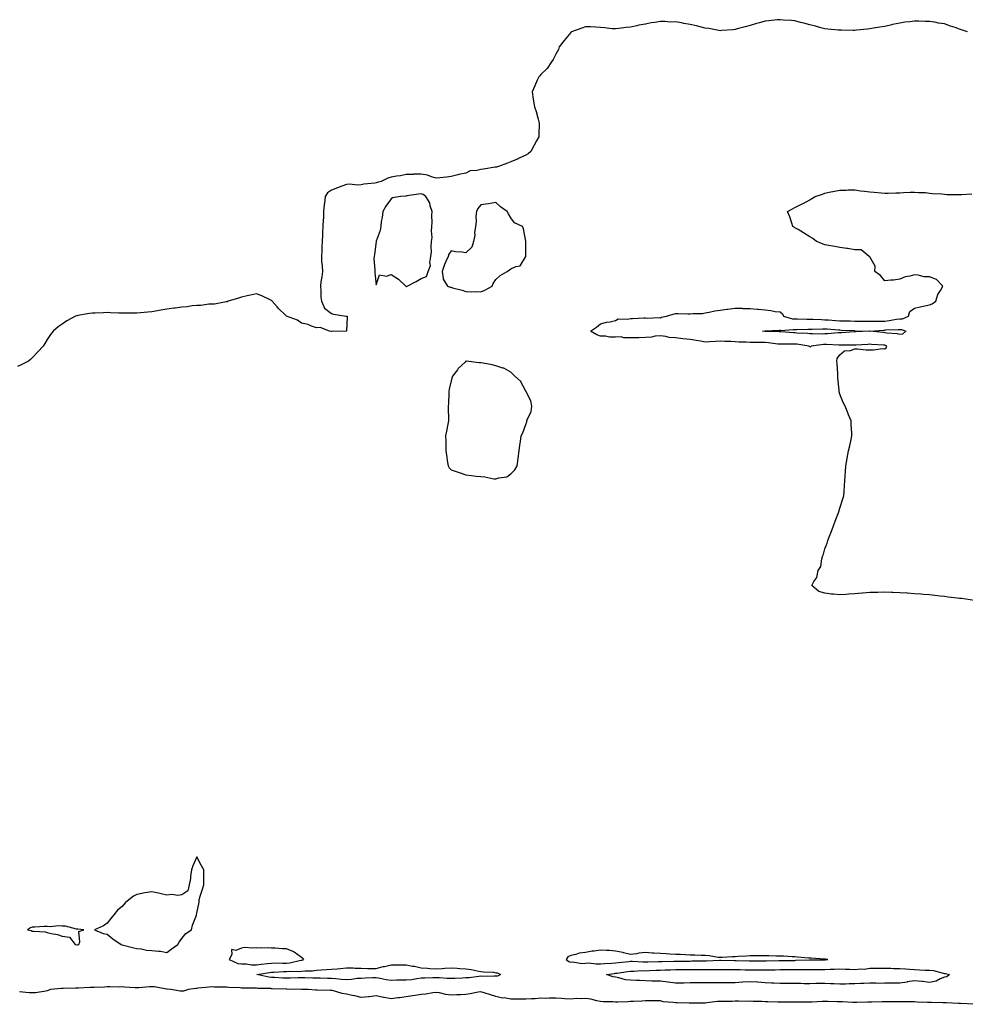
# Model space of a CAD drawing. Units: inches. Extents: x 984323 to 986963, y 7234538 to 7237178.
# Drawn here: x 985900 to 986532, y 7235272 to 7235930 of the extents above; entities that cross this region are included whole.
import ezdxf

# ---------------------------------------------------------------- set-up
doc = ezdxf.new("R2010")
doc.units = ezdxf.units.IN
doc.header["$MEASUREMENT"] = 0
doc.layers.add('Contour_98437234', color=7, linetype='Continuous', true_color=0x1e54f9)

msp = doc.modelspace()

# ---------------------------------------------------------------- linework, layer by layer
at = {"layer": 'Contour_98437234'}
for points in [[(986533.36, 7235921.92, 3136), (986529.46, 7235923.33, 3136), (986528.05, 7235923.86, 3136), (986525.11, 7235924.86, 3136), (986522.01, 7235925.88, 3136), (986518.05, 7235927.3, 3136), (986514.03, 7235927.9, 3136), (986511.59, 7235928.38, 3136), (986508.05, 7235928.96, 3136), (986505.07, 7235928.94, 3136), (986500.83, 7235929.14, 3136), (986498.05, 7235929.13, 3136), (986494.83, 7235928.7, 3136), (986491.55, 7235928.42, 3136), (986488.05, 7235927.88, 3136), (986483.15, 7235926.82, 3136), (986482.88, 7235926.75, 3136), (986478.05, 7235925.62, 3136), (986474.85, 7235925.12, 3136), (986470.47, 7235924.34, 3136), (986468.05, 7235923.92, 3136), (986466.23, 7235923.74, 3136), (986459.19, 7235923.06, 3136), (986458.05, 7235922.95, 3136), (986457.02, 7235922.95, 3136), (986449.18, 7235923.05, 3136), (986448.05, 7235923.04, 3136), (986446.82, 7235923.15, 3136), (986439.93, 7235923.8, 3136), (986438.05, 7235923.96, 3136), (986435.32, 7235924.65, 3136), (986431.82, 7235925.69, 3136), (986428.05, 7235926.58, 3136), (986423.96, 7235927.83, 3136), (986421.68, 7235928.29, 3136), (986418.05, 7235929.24, 3136), (986415.7, 7235929.57, 3136), (986410.09, 7235929.88, 3136), (986408.05, 7235930.11, 3136), (986406.1, 7235929.97, 3136), (986400.56, 7235929.41, 3136), (986398.05, 7235929.23, 3136), (986394.24, 7235928.11, 3136), (986392.42, 7235927.55, 3136), (986388.05, 7235926.34, 3136), (986384.65, 7235925.32, 3136), (986380.35, 7235924.22, 3136), (986378.05, 7235923.58, 3136), (986376.6, 7235923.37, 3136), (986369.01, 7235922.88, 3136), (986368.05, 7235922.75, 3136), (986367.08, 7235922.89, 3136), (986360.39, 7235924.26, 3136), (986358.05, 7235924.54, 3136), (986354.61, 7235925.36, 3136), (986352.12, 7235925.99, 3136), (986348.05, 7235926.9, 3136), (986343.69, 7235927.56, 3136), (986342.05, 7235927.92, 3136), (986338.05, 7235928.58, 3136), (986334.68, 7235928.55, 3136), (986331.01, 7235928.96, 3136), (986328.05, 7235928.94, 3136), (986324.43, 7235928.3, 3136), (986321.88, 7235928.09, 3136), (986318.05, 7235927.23, 3136), (986313.55, 7235926.42, 3136), (986312.2, 7235926.07, 3136), (986308.05, 7235925.2, 3136), (986305.11, 7235924.86, 3136), (986300.33, 7235924.2, 3136), (986298.05, 7235923.91, 3136), (986295.86, 7235924.11, 3136), (986290.86, 7235924.73, 3136), (986288.05, 7235924.98, 3136), (986284.95, 7235925.02, 3136), (986281.36, 7235925.23, 3136), (986278.05, 7235925.28, 3136), (986275.56, 7235924.41, 3136), (986268.61, 7235921.92, 3136), (986268.25, 7235921.72, 3136), (986268.05, 7235921.62, 3136), (986263.81, 7235916.16, 3136), (986260.46, 7235911.92, 3136), (986259.84, 7235910.13, 3136), (986258.05, 7235907.03, 3136), (986256.44, 7235903.53, 3136), (986255.31, 7235901.92, 3136), (986252.37, 7235897.6, 3136), (986248.05, 7235893.54, 3136), (986247.34, 7235892.63, 3136), (986246.76, 7235891.92, 3136), (986245.74, 7235889.61, 3136), (986244.1, 7235885.87, 3136), (986242.29, 7235881.92, 3136), (986243.05, 7235876.92, 3136), (986243.8, 7235871.92, 3136), (986244.92, 7235868.8, 3136), (986246.29, 7235863.68, 3136), (986246.84, 7235861.92, 3136), (986246.89, 7235860.76, 3136), (986246.7, 7235853.27, 3136), (986246.74, 7235851.92, 3136), (986245.21, 7235849.08, 3136), (986243.67, 7235846.3, 3136), (986241.42, 7235841.92, 3136), (986239.57, 7235840.4, 3136), (986238.05, 7235839.56, 3136), (986233.59, 7235837.46, 3136), (986232.87, 7235837.1, 3136), (986228.05, 7235835.1, 3136), (986225.73, 7235834.24, 3136), (986219.82, 7235831.92, 3136), (986218.37, 7235831.6, 3136), (986218.05, 7235831.57, 3136), (986217.64, 7235831.51, 3136), (986209.73, 7235830.24, 3136), (986208.05, 7235830.01, 3136), (986205.41, 7235829.28, 3136), (986200.88, 7235829.09, 3136), (986198.05, 7235827.62, 3136), (986193.34, 7235826.63, 3136), (986192.52, 7235826.39, 3136), (986188.05, 7235825.31, 3136), (986185.12, 7235824.85, 3136), (986180.6, 7235824.47, 3136), (986178.05, 7235824.13, 3136), (986174.96, 7235825.01, 3136), (986172.34, 7235826.21, 3136), (986168.05, 7235826.96, 3136), (986163.18, 7235826.79, 3136), (986162.88, 7235826.75, 3136), (986158.05, 7235826.55, 3136), (986154.17, 7235825.8, 3136), (986151.58, 7235825.45, 3136), (986148.05, 7235824.83, 3136), (986145.76, 7235824.21, 3136), (986141.29, 7235821.92, 3136), (986138.58, 7235821.39, 3136), (986138.05, 7235821.12, 3136), (986137.03, 7235820.9, 3136), (986129.84, 7235820.13, 3136), (986128.05, 7235819.63, 3136), (986125.7, 7235819.57, 3136), (986119.83, 7235820.14, 3136), (986118.05, 7235820.06, 3136), (986115, 7235818.87, 3136), (986112.2, 7235817.77, 3136), (986108.05, 7235816.16, 3136), (986105.48, 7235814.49, 3136), (986103.9, 7235811.92, 3136), (986103.39, 7235807.26, 3136), (986103.27, 7235806.7, 3136), (986102.86, 7235801.92, 3136), (986102.68, 7235797.29, 3136), (986102.61, 7235796.48, 3136), (986102.42, 7235791.92, 3136), (986102.12, 7235787.85, 3136), (986102.19, 7235786.06, 3136), (986101.96, 7235781.92, 3136), (986101.75, 7235778.22, 3136), (986101.55, 7235775.42, 3136), (986101.35, 7235771.92, 3136), (986101.53, 7235768.44, 3136), (986101.83, 7235765.7, 3136), (986102.01, 7235761.92, 3136), (986101.67, 7235758.3, 3136), (986101.02, 7235754.89, 3136), (986100.7, 7235751.92, 3136), (986101.07, 7235748.9, 3136), (986100.89, 7235744.76, 3136), (986101.41, 7235741.92, 3136), (986103.47, 7235737.34, 3136), (986108.05, 7235733.85, 3136), (986109.43, 7235733.3, 3136), (986117.93, 7235732.04, 3136), (986118.05, 7235732, 3136), (986118.12, 7235731.99, 3136), (986118.52, 7235731.92, 3136), (986118.69, 7235731.28, 3136), (986118.23, 7235722.1, 3136), (986118.35, 7235721.92, 3136), (986118.08, 7235721.89, 3136), (986118.05, 7235721.89, 3136), (986118.02, 7235721.89, 3136), (986108.27, 7235721.7, 3136), (986108.05, 7235721.7, 3136), (986107.86, 7235721.73, 3136), (986106.78, 7235721.92, 3136), (986100.52, 7235724.39, 3136), (986098.05, 7235724.11, 3136), (986094.68, 7235725.29, 3136), (986092.46, 7235726.33, 3136), (986088.05, 7235727.38, 3136), (986085.34, 7235729.21, 3136), (986078.1, 7235731.92, 3136), (986078.07, 7235731.94, 3136), (986078.05, 7235731.97, 3136), (986077.05, 7235732.92, 3136), (986072.95, 7235736.82, 3136), (986071.71, 7235738.26, 3136), (986068.52, 7235741.92, 3136), (986068.27, 7235742.14, 3136), (986068.05, 7235742.44, 3136), (986067.1, 7235742.87, 3136), (986061.61, 7235745.48, 3136), (986058.05, 7235746.95, 3136), (986053.87, 7235746.1, 3136), (986051.64, 7235745.51, 3136), (986048.05, 7235744.71, 3136), (986045.93, 7235744.04, 3136), (986038.98, 7235741.92, 3136), (986038.38, 7235741.59, 3136), (986038.05, 7235741.48, 3136), (986037.6, 7235741.47, 3136), (986029.9, 7235740.07, 3136), (986028.05, 7235740.04, 3136), (986026.05, 7235739.92, 3136), (986020.78, 7235739.19, 3136), (986018.05, 7235739.08, 3136), (986014.92, 7235738.79, 3136), (986011.69, 7235738.28, 3136), (986008.05, 7235737.99, 3136), (986003.48, 7235737.35, 3136), (986002.74, 7235737.23, 3136), (985998.05, 7235736.56, 3136), (985994.06, 7235735.91, 3136), (985991.66, 7235735.53, 3136), (985988.05, 7235734.96, 3136), (985985.3, 7235734.67, 3136), (985980.33, 7235734.2, 3136), (985978.05, 7235733.98, 3136), (985976.03, 7235733.94, 3136), (985970.05, 7235733.92, 3136), (985968.05, 7235733.87, 3136), (985966.02, 7235733.95, 3136), (985960.37, 7235734.24, 3136), (985958.05, 7235734.33, 3136), (985955.72, 7235734.25, 3136), (985950.18, 7235734.05, 3136), (985948.05, 7235733.98, 3136), (985946.26, 7235733.71, 3136), (985938.45, 7235732.32, 3136), (985938.05, 7235732.25, 3136), (985937.79, 7235732.18, 3136), (985937.03, 7235731.92, 3136), (985931.19, 7235728.78, 3136), (985928.05, 7235726.68, 3136), (985925.24, 7235724.73, 3136), (985921.93, 7235721.92, 3136), (985920.19, 7235719.78, 3136), (985918.05, 7235716.27, 3136), (985916.32, 7235713.65, 3136), (985915.41, 7235711.92, 3136), (985911.86, 7235708.11, 3136), (985908.05, 7235704.03, 3136), (985906.93, 7235703.04, 3136), (985905.47, 7235701.92, 3136), (985900.6, 7235699.37, 3136), (985898.05, 7235698.32, 3136)], [(986538.05, 7235541.92, 3136), (986529.31, 7235543.18, 3136), (986528.05, 7235543.3, 3136), (986526.52, 7235543.45, 3136), (986520.39, 7235544.26, 3136), (986518.05, 7235544.49, 3136), (986515.18, 7235544.79, 3136), (986511.45, 7235545.32, 3136), (986508.05, 7235545.67, 3136), (986504.01, 7235545.96, 3136), (986502.27, 7235546.14, 3136), (986498.05, 7235546.43, 3136), (986493.21, 7235546.76, 3136), (986492.91, 7235546.78, 3136), (986488.05, 7235547.13, 3136), (986483.42, 7235547.29, 3136), (986482.68, 7235547.29, 3136), (986478.05, 7235547.46, 3136), (986473.46, 7235547.33, 3136), (986472.68, 7235547.29, 3136), (986468.05, 7235547.19, 3136), (986463.21, 7235546.76, 3136), (986462.86, 7235546.73, 3136), (986458.05, 7235546.3, 3136), (986453.79, 7235546.18, 3136), (986452.12, 7235545.99, 3136), (986448.05, 7235545.82, 3136), (986443.71, 7235546.26, 3136), (986442.36, 7235546.23, 3136), (986438.05, 7235546.85, 3136), (986434.09, 7235547.96, 3136), (986429.42, 7235551.92, 3136), (986430.66, 7235554.53, 3136), (986432.7, 7235557.27, 3136), (986433.45, 7235561.92, 3136), (986435.39, 7235564.58, 3136), (986436.01, 7235569.88, 3136), (986436.71, 7235571.92, 3136), (986437.15, 7235572.82, 3136), (986438.05, 7235576.39, 3136), (986439.65, 7235580.32, 3136), (986439.94, 7235581.92, 3136), (986441.15, 7235585.02, 3136), (986442.32, 7235587.65, 3136), (986443.7, 7235591.92, 3136), (986444.99, 7235594.98, 3136), (986447.32, 7235601.19, 3136), (986447.61, 7235601.92, 3136), (986447.7, 7235602.27, 3136), (986448.05, 7235603.64, 3136), (986450.14, 7235609.83, 3136), (986450.66, 7235611.92, 3136), (986450.84, 7235614.71, 3136), (986451.19, 7235618.78, 3136), (986451.4, 7235621.92, 3136), (986451.66, 7235625.53, 3136), (986451.84, 7235628.13, 3136), (986452.11, 7235631.92, 3136), (986452.96, 7235636.83, 3136), (986452.99, 7235636.98, 3136), (986453.86, 7235641.92, 3136), (986454.68, 7235645.29, 3136), (986455.6, 7235649.47, 3136), (986456.17, 7235651.92, 3136), (986456.11, 7235653.86, 3136), (986455.59, 7235659.46, 3136), (986455.51, 7235661.92, 3136), (986453.88, 7235666.09, 3136), (986453.4, 7235667.27, 3136), (986451.68, 7235671.92, 3136), (986450.35, 7235674.22, 3136), (986448.05, 7235679.72, 3136), (986447.58, 7235681.45, 3136), (986447.53, 7235681.92, 3136), (986447.49, 7235682.48, 3136), (986446.81, 7235690.68, 3136), (986446.71, 7235691.92, 3136), (986446.62, 7235693.35, 3136), (986446.25, 7235700.12, 3136), (986446.14, 7235701.92, 3136), (986446.23, 7235703.74, 3136), (986448.05, 7235706.02, 3136), (986451.1, 7235708.87, 3136), (986455.18, 7235709.05, 3136), (986458.05, 7235710.04, 3136), (986459.82, 7235710.15, 3136), (986465.56, 7235709.43, 3136), (986468.05, 7235709.55, 3136), (986470.57, 7235709.4, 3136), (986476.48, 7235710.35, 3136), (986478.05, 7235710.21, 3136), (986479.08, 7235710.89, 3136), (986479.45, 7235711.92, 3136), (986478.51, 7235712.38, 3136), (986478.05, 7235712.48, 3136), (986477.44, 7235712.53, 3136), (986469.21, 7235713.08, 3136), (986468.05, 7235713.18, 3136), (986466.85, 7235713.12, 3136), (986458.79, 7235712.66, 3136), (986458.05, 7235712.62, 3136), (986457.37, 7235712.6, 3136), (986448.82, 7235712.69, 3136), (986448.05, 7235712.67, 3136), (986447.32, 7235712.65, 3136), (986439.14, 7235713.01, 3136), (986438.05, 7235712.98, 3136), (986437.02, 7235712.95, 3136), (986428.93, 7235711.92, 3136), (986428.46, 7235711.51, 3136), (986428.05, 7235711.33, 3136), (986427.73, 7235711.6, 3136), (986427.32, 7235711.92, 3136), (986419.29, 7235713.16, 3136), (986418.05, 7235713.29, 3136), (986416.65, 7235713.32, 3136), (986409.27, 7235713.14, 3136), (986408.05, 7235713.17, 3136), (986406.68, 7235713.29, 3136), (986400.24, 7235714.11, 3136), (986398.05, 7235714.28, 3136), (986395.6, 7235714.37, 3136), (986390.45, 7235714.32, 3136), (986388.05, 7235714.42, 3136), (986385.46, 7235714.51, 3136), (986380.81, 7235714.68, 3136), (986378.05, 7235714.78, 3136), (986375.05, 7235714.92, 3136), (986371.22, 7235715.09, 3136), (986368.05, 7235715.25, 3136), (986364.85, 7235715.12, 3136), (986360.85, 7235714.72, 3136), (986358.05, 7235714.6, 3136), (986354.79, 7235715.18, 3136), (986351.92, 7235715.79, 3136), (986348.05, 7235716.43, 3136), (986343.06, 7235716.91, 3136), (986343.04, 7235716.91, 3136), (986338.05, 7235717.39, 3136), (986333.89, 7235717.76, 3136), (986331.58, 7235718.39, 3136), (986328.05, 7235718.83, 3136), (986324.65, 7235718.52, 3136), (986322.07, 7235717.9, 3136), (986318.05, 7235717.62, 3136), (986313.71, 7235717.58, 3136), (986312.43, 7235717.54, 3136), (986308.05, 7235717.5, 3136), (986303.52, 7235717.39, 3136), (986301.84, 7235718.13, 3136), (986298.05, 7235717.88, 3136), (986294.09, 7235717.96, 3136), (986291.45, 7235718.52, 3136), (986288.05, 7235718.62, 3136), (986285.56, 7235719.43, 3136), (986281.27, 7235721.92, 3136), (986285.27, 7235724.7, 3136), (986288.05, 7235726.91, 3136), (986292.01, 7235727.96, 3136), (986294.38, 7235728.25, 3136), (986298.05, 7235729.04, 3136), (986299.75, 7235730.22, 3136), (986306.07, 7235729.94, 3136), (986308.05, 7235730.48, 3136), (986309.5, 7235730.47, 3136), (986317.07, 7235730.94, 3136), (986318.05, 7235730.93, 3136), (986319.27, 7235730.7, 3136), (986327.28, 7235731.15, 3136), (986328.05, 7235730.86, 3136), (986328.71, 7235731.26, 3136), (986332.11, 7235731.92, 3136), (986336.64, 7235733.33, 3136), (986338.05, 7235733.75, 3136), (986339.92, 7235733.8, 3136), (986346.44, 7235733.53, 3136), (986348.05, 7235733.58, 3136), (986349.92, 7235733.8, 3136), (986356.14, 7235733.83, 3136), (986358.05, 7235734.12, 3136), (986360.7, 7235734.57, 3136), (986364.49, 7235735.48, 3136), (986368.05, 7235735.98, 3136), (986372.77, 7235736.64, 3136), (986373.24, 7235736.73, 3136), (986378.05, 7235737.32, 3136), (986382.76, 7235737.21, 3136), (986383.28, 7235737.15, 3136), (986388.05, 7235737.06, 3136), (986392.73, 7235736.6, 3136), (986393.43, 7235736.54, 3136), (986398.05, 7235736.1, 3136), (986401.85, 7235735.72, 3136), (986404.78, 7235735.19, 3136), (986408.05, 7235734.81, 3136), (986409.75, 7235733.62, 3136), (986410.26, 7235731.92, 3136), (986416.4, 7235730.27, 3136), (986418.05, 7235730.13, 3136), (986419.83, 7235730.14, 3136), (986426.07, 7235729.94, 3136), (986428.05, 7235729.95, 3136), (986430.05, 7235729.92, 3136), (986435.76, 7235729.63, 3136), (986438.05, 7235729.61, 3136), (986440.55, 7235729.42, 3136), (986445.23, 7235729.1, 3136), (986448.05, 7235728.89, 3136), (986451.17, 7235728.8, 3136), (986454.92, 7235728.79, 3136), (986458.05, 7235728.7, 3136), (986461.34, 7235728.63, 3136), (986464.73, 7235728.6, 3136), (986468.05, 7235728.53, 3136), (986471.33, 7235728.64, 3136), (986474.71, 7235728.58, 3136), (986478.05, 7235728.68, 3136), (986481, 7235728.97, 3136), (986485.99, 7235729.86, 3136), (986488.05, 7235730.1, 3136), (986489.87, 7235730.1, 3136), (986494.02, 7235731.92, 3136), (986494.85, 7235735.12, 3136), (986498.05, 7235737.4, 3136), (986501.71, 7235738.26, 3136), (986504.95, 7235738.82, 3136), (986508.05, 7235739.48, 3136), (986509.67, 7235740.3, 3136), (986512.15, 7235741.92, 3136), (986513.46, 7235746.51, 3136), (986515.31, 7235749.18, 3136), (986516.82, 7235751.92, 3136), (986512.65, 7235756.52, 3136), (986508.05, 7235758.23, 3136), (986504.47, 7235758.34, 3136), (986500.51, 7235759.46, 3136), (986498.05, 7235759.6, 3136), (986494.8, 7235758.67, 3136), (986491.77, 7235758.2, 3136), (986488.05, 7235756.66, 3136), (986483.85, 7235756.12, 3136), (986482.2, 7235756.07, 3136), (986478.05, 7235755.66, 3136), (986475.17, 7235759.04, 3136), (986471.54, 7235761.92, 3136), (986471.62, 7235765.49, 3136), (986468.05, 7235771.65, 3136), (986467.96, 7235771.83, 3136), (986467.64, 7235771.92, 3136), (986462.38, 7235776.25, 3136), (986458.05, 7235776.35, 3136), (986453.41, 7235777.28, 3136), (986452.71, 7235777.26, 3136), (986448.05, 7235777.87, 3136), (986444.62, 7235778.49, 3136), (986440.78, 7235779.19, 3136), (986438.05, 7235779.67, 3136), (986436.35, 7235780.22, 3136), (986432.42, 7235781.92, 3136), (986429.9, 7235783.77, 3136), (986428.05, 7235784.98, 3136), (986423.78, 7235787.65, 3136), (986420.19, 7235789.78, 3136), (986418.05, 7235791.07, 3136), (986417.54, 7235791.41, 3136), (986416.68, 7235791.92, 3136), (986415.91, 7235794.06, 3136), (986414.53, 7235798.4, 3136), (986412.98, 7235801.92, 3136), (986416.32, 7235803.65, 3136), (986418.05, 7235804.51, 3136), (986422.91, 7235807.06, 3136), (986423.48, 7235807.35, 3136), (986428.05, 7235809.74, 3136), (986429.42, 7235810.55, 3136), (986431.46, 7235811.92, 3136), (986436.4, 7235813.57, 3136), (986438.05, 7235814.18, 3136), (986440.87, 7235814.74, 3136), (986444.44, 7235815.53, 3136), (986448.05, 7235816.23, 3136), (986452.39, 7235816.26, 3136), (986453.67, 7235816.3, 3136), (986458.05, 7235816.31, 3136), (986461.93, 7235815.8, 3136), (986464.51, 7235815.46, 3136), (986468.05, 7235814.97, 3136), (986470.93, 7235814.8, 3136), (986475.63, 7235814.34, 3136), (986478.05, 7235814.18, 3136), (986480.35, 7235814.22, 3136), (986485.57, 7235814.4, 3136), (986488.05, 7235814.48, 3136), (986490.64, 7235814.51, 3136), (986495.11, 7235814.86, 3136), (986498.05, 7235814.9, 3136), (986500.68, 7235814.55, 3136), (986505.43, 7235814.54, 3136), (986508.05, 7235814.25, 3136), (986510.08, 7235813.95, 3136), (986516.29, 7235813.68, 3136), (986518.05, 7235813.44, 3136), (986519.5, 7235813.37, 3136), (986526.68, 7235813.29, 3136), (986528.05, 7235813.22, 3136), (986529.47, 7235813.34, 3136), (986536.29, 7235813.68, 3136)], [(986537.93, 7235272.04, 3137), (986528.71, 7235272.58, 3137), (986528.05, 7235272.6, 3137), (986527.33, 7235272.64, 3137), (986519.16, 7235273.03, 3137), (986518.05, 7235273.09, 3137), (986516.88, 7235273.09, 3137), (986509.28, 7235273.15, 3137), (986508.05, 7235273.15, 3137), (986506.66, 7235273.31, 3137), (986499.67, 7235273.54, 3137), (986498.05, 7235273.76, 3137), (986496.29, 7235273.68, 3137), (986489.82, 7235273.69, 3137), (986488.05, 7235273.61, 3137), (986486.35, 7235273.62, 3137), (986479.76, 7235273.63, 3137), (986478.05, 7235273.63, 3137), (986476.35, 7235273.62, 3137), (986469.51, 7235273.38, 3137), (986468.05, 7235273.38, 3137), (986466.6, 7235273.37, 3137), (986459.41, 7235273.28, 3137), (986458.05, 7235273.27, 3137), (986456.67, 7235273.3, 3137), (986449.77, 7235273.64, 3137), (986448.05, 7235273.67, 3137), (986446.25, 7235273.72, 3137), (986439.94, 7235273.81, 3137), (986438.05, 7235273.87, 3137), (986436.16, 7235273.81, 3137), (986429.58, 7235273.45, 3137), (986428.05, 7235273.4, 3137), (986426.57, 7235273.4, 3137), (986419.5, 7235273.37, 3137), (986416.6, 7235273.37, 3137), (986409.51, 7235273.38, 3137), (986408.05, 7235273.38, 3137), (986406.5, 7235273.47, 3137), (986399.83, 7235273.7, 3137), (986398.05, 7235273.8, 3137), (986395.97, 7235274, 3137), (986390.03, 7235273.9, 3137), (986388.05, 7235274.15, 3137), (986385.99, 7235273.98, 3137), (986380.31, 7235274.18, 3137), (986378.05, 7235274.03, 3137), (986375.97, 7235274, 3137), (986370.04, 7235273.91, 3137), (986368.05, 7235273.88, 3137), (986366.13, 7235273.84, 3137), (986359.05, 7235272.92, 3137), (986358.05, 7235272.89, 3137), (986357.11, 7235272.86, 3137), (986348.95, 7235272.82, 3137), (986348.05, 7235272.79, 3137), (986347.19, 7235272.78, 3137), (986339.18, 7235273.05, 3137), (986338.05, 7235273.03, 3137), (986336.64, 7235273.33, 3137), (986329.93, 7235273.8, 3137), (986328.05, 7235274.35, 3137), (986325.72, 7235274.25, 3137), (986320.54, 7235274.41, 3137), (986318.05, 7235274.31, 3137), (986315.73, 7235274.24, 3137), (986310.09, 7235273.96, 3137), (986308.05, 7235273.9, 3137), (986306.18, 7235273.79, 3137), (986299.58, 7235273.45, 3137), (986298.05, 7235273.36, 3137), (986296.39, 7235273.58, 3137), (986289.77, 7235273.64, 3137), (986288.05, 7235273.94, 3137), (986285.56, 7235274.41, 3137), (986281.53, 7235275.4, 3137), (986278.05, 7235275.96, 3137), (986274.34, 7235275.63, 3137), (986271.96, 7235275.83, 3137), (986268.05, 7235275.56, 3137), (986264.18, 7235275.79, 3137), (986262.01, 7235275.88, 3137), (986258.05, 7235276.1, 3137), (986253.79, 7235276.18, 3137), (986252.1, 7235275.97, 3137), (986248.05, 7235276.07, 3137), (986244.24, 7235275.73, 3137), (986241.89, 7235275.76, 3137), (986238.05, 7235275.48, 3137), (986234.43, 7235275.54, 3137), (986231.64, 7235275.51, 3137), (986228.05, 7235275.58, 3137), (986223.69, 7235276.28, 3137), (986222.37, 7235276.24, 3137), (986218.05, 7235277.32, 3137), (986214.51, 7235278.38, 3137), (986210.27, 7235279.7, 3137), (986208.05, 7235280.39, 3137), (986206.22, 7235280.09, 3137), (986200.89, 7235279.08, 3137), (986198.05, 7235278.66, 3137), (986194.57, 7235278.44, 3137), (986191.6, 7235278.37, 3137), (986188.05, 7235278.12, 3137), (986184.64, 7235278.51, 3137), (986180.32, 7235279.65, 3137), (986178.05, 7235280.01, 3137), (986175.85, 7235279.72, 3137), (986171.15, 7235278.82, 3137), (986168.05, 7235278.49, 3137), (986164, 7235277.87, 3137), (986162.33, 7235277.64, 3137), (986158.05, 7235276.95, 3137), (986153.62, 7235276.35, 3137), (986152.41, 7235276.28, 3137), (986148.05, 7235275.76, 3137), (986143.36, 7235276.61, 3137), (986142.82, 7235276.69, 3137), (986138.05, 7235277.64, 3137), (986133.24, 7235277.11, 3137), (986132.89, 7235277.08, 3137), (986128.05, 7235276.49, 3137), (986123.78, 7235277.65, 3137), (986122.03, 7235277.94, 3137), (986118.05, 7235278.83, 3137), (986115.28, 7235279.15, 3137), (986108.77, 7235281.2, 3137), (986108.05, 7235281.31, 3137), (986107.44, 7235281.31, 3137), (986098.5, 7235281.47, 3137), (986098.05, 7235281.46, 3137), (986097.63, 7235281.5, 3137), (986092.59, 7235281.92, 3137), (986088.11, 7235281.98, 3137), (986087.99, 7235281.98, 3137), (986078.36, 7235282.23, 3137), (986078.05, 7235282.22, 3137), (986077.73, 7235282.24, 3137), (986068.55, 7235282.42, 3137), (986068.05, 7235282.44, 3137), (986067.46, 7235282.51, 3137), (986058.83, 7235282.7, 3137), (986058.05, 7235282.81, 3137), (986057.11, 7235282.86, 3137), (986048.9, 7235282.77, 3137), (986048.05, 7235282.83, 3137), (986047.03, 7235282.94, 3137), (986039.38, 7235283.25, 3137), (986038.05, 7235283.42, 3137), (986036.5, 7235283.47, 3137), (986029.71, 7235283.58, 3137), (986028.05, 7235283.64, 3137), (986026.39, 7235283.58, 3137), (986018.86, 7235282.73, 3137), (986018.05, 7235282.7, 3137), (986017.31, 7235282.66, 3137), (986012.57, 7235281.92, 3137), (986009.13, 7235280.84, 3137), (986008.05, 7235280.71, 3137), (986006.95, 7235280.82, 3137), (986000.59, 7235281.92, 3137), (985998.28, 7235282.15, 3137), (985998.05, 7235282.18, 3137), (985997.78, 7235282.19, 3137), (985989.8, 7235283.67, 3137), (985988.05, 7235283.72, 3137), (985986.34, 7235283.63, 3137), (985979.27, 7235283.14, 3137), (985978.05, 7235283.08, 3137), (985976.83, 7235283.14, 3137), (985969.67, 7235283.54, 3137), (985968.05, 7235283.62, 3137), (985966.46, 7235283.51, 3137), (985959.91, 7235283.78, 3137), (985958.05, 7235283.68, 3137), (985956.41, 7235283.56, 3137), (985949.47, 7235283.34, 3137), (985948.05, 7235283.24, 3137), (985946.66, 7235283.31, 3137), (985938.99, 7235282.86, 3137), (985938.05, 7235282.92, 3137), (985937.04, 7235282.93, 3137), (985928.71, 7235282.58, 3137), (985928.05, 7235282.58, 3137), (985927.47, 7235282.5, 3137), (985920.21, 7235281.92, 3137), (985918.73, 7235281.24, 3137), (985918.05, 7235281.02, 3137), (985917.05, 7235280.92, 3137), (985910.2, 7235279.77, 3137), (985908.05, 7235279.61, 3137), (985905.85, 7235279.72, 3137), (985899.52, 7235280.45, 3137)]]:
    msp.add_polyline3d(points, dxfattribs=at)
for points in [[(986158.05, 7235751.75, 3137), (986158.2, 7235751.77, 3137), (986158.63, 7235751.92, 3137), (986164.8, 7235755.17, 3137), (986168.05, 7235757.12, 3137), (986171.58, 7235758.39, 3137), (986172.84, 7235761.92, 3137), (986174.22, 7235765.75, 3137), (986173.88, 7235767.75, 3137), (986174.54, 7235771.92, 3137), (986175.04, 7235774.93, 3137), (986174.7, 7235778.57, 3137), (986175.05, 7235781.92, 3137), (986175.34, 7235784.63, 3137), (986175.05, 7235788.92, 3137), (986175.29, 7235791.92, 3137), (986175.5, 7235794.47, 3137), (986175.32, 7235799.19, 3137), (986175.5, 7235801.92, 3137), (986174.18, 7235805.79, 3137), (986173.91, 7235807.78, 3137), (986171.26, 7235811.92, 3137), (986169.41, 7235813.28, 3137), (986168.05, 7235813.75, 3137), (986166.38, 7235813.59, 3137), (986158.44, 7235812.31, 3137), (986158.05, 7235812.27, 3137), (986157.73, 7235812.24, 3137), (986154.36, 7235811.92, 3137), (986148.95, 7235811.02, 3137), (986148.05, 7235810.41, 3137), (986144.45, 7235805.52, 3137), (986142.34, 7235801.92, 3137), (986142.03, 7235797.94, 3137), (986141.36, 7235795.23, 3137), (986141, 7235791.92, 3137), (986140.72, 7235789.25, 3137), (986138.05, 7235781.99, 3137), (986138.04, 7235781.93, 3137), (986138.03, 7235781.92, 3137), (986138.03, 7235781.9, 3137), (986136.83, 7235773.14, 3137), (986136.55, 7235771.92, 3137), (986136.44, 7235770.31, 3137), (986137.13, 7235762.84, 3137), (986137.05, 7235761.92, 3137), (986137.11, 7235760.98, 3137), (986138.05, 7235753.01, 3137), (986140.29, 7235759.68, 3137), (986144.82, 7235758.69, 3137), (986148.05, 7235759.74, 3137), (986152.84, 7235756.71, 3137), (986157.81, 7235751.92, 3137), (986157.94, 7235751.81, 3137)], [(986208.05, 7235748.15, 3137), (986210.57, 7235749.4, 3137), (986215.46, 7235751.92, 3137), (986216.22, 7235753.75, 3137), (986218.05, 7235756.37, 3137), (986220.9, 7235759.07, 3137), (986225.61, 7235761.92, 3137), (986227.14, 7235762.83, 3137), (986228.05, 7235763.65, 3137), (986231.28, 7235765.15, 3137), (986234.38, 7235765.59, 3137), (986238.05, 7235771.92, 3137), (986238.08, 7235781.89, 3137), (986238.07, 7235781.92, 3137), (986238.07, 7235781.94, 3137), (986238.05, 7235782.07, 3137), (986236.42, 7235790.29, 3137), (986235.75, 7235791.92, 3137), (986230.58, 7235794.45, 3137), (986228.05, 7235797.61, 3137), (986226.5, 7235800.37, 3137), (986225.52, 7235801.92, 3137), (986221.12, 7235804.99, 3137), (986218.05, 7235807.96, 3137), (986213.11, 7235806.98, 3137), (986213.02, 7235806.95, 3137), (986208.05, 7235806.3, 3137), (986205.95, 7235804.02, 3137), (986205.07, 7235801.92, 3137), (986204.71, 7235798.58, 3137), (986204.83, 7235795.14, 3137), (986204.35, 7235791.92, 3137), (986203.79, 7235787.66, 3137), (986203.93, 7235786.04, 3137), (986203.03, 7235781.92, 3137), (986201.89, 7235778.08, 3137), (986198.05, 7235774.23, 3137), (986195.28, 7235774.69, 3137), (986191.03, 7235774.9, 3137), (986188.05, 7235775.52, 3137), (986186.63, 7235773.34, 3137), (986186.04, 7235771.92, 3137), (986184.59, 7235768.46, 3137), (986183.58, 7235766.39, 3137), (986182.12, 7235761.92, 3137), (986182.89, 7235757.08, 3137), (986182.74, 7235756.61, 3137), (986185.59, 7235751.92, 3137), (986187.56, 7235751.43, 3137), (986188.05, 7235751.27, 3137), (986188.98, 7235750.99, 3137), (986195.49, 7235749.36, 3137), (986198.05, 7235748.53, 3137), (986201.68, 7235748.29, 3137), (986204.55, 7235748.42, 3137)], [(986488.05, 7235719.65, 3135), (986486.36, 7235720.23, 3135), (986479.39, 7235720.58, 3135), (986478.05, 7235720.88, 3135), (986477.08, 7235720.95, 3135), (986468.13, 7235721.84, 3135), (986468.05, 7235721.85, 3135), (986467.97, 7235721.84, 3135), (986458.51, 7235721.46, 3135), (986458.05, 7235721.44, 3135), (986457.55, 7235721.42, 3135), (986449.09, 7235720.88, 3135), (986448.05, 7235720.86, 3135), (986446.95, 7235720.82, 3135), (986439.85, 7235720.12, 3135), (986438.05, 7235720.08, 3135), (986436.13, 7235720, 3135), (986429.78, 7235720.19, 3135), (986428.05, 7235720.1, 3135), (986426.41, 7235720.28, 3135), (986419.27, 7235720.7, 3135), (986418.05, 7235720.82, 3135), (986416.98, 7235720.85, 3135), (986408.57, 7235721.4, 3135), (986408.05, 7235721.41, 3135), (986407.58, 7235721.45, 3135), (986398.21, 7235721.76, 3135), (986398.05, 7235721.78, 3135), (986397.91, 7235721.78, 3135), (986396.22, 7235721.92, 3135), (986397.85, 7235722.12, 3135), (986398.05, 7235722.13, 3135), (986398.26, 7235722.13, 3135), (986407.42, 7235722.55, 3135), (986408.05, 7235722.55, 3135), (986408.61, 7235722.48, 3135), (986416.91, 7235723.06, 3135), (986418.05, 7235722.96, 3135), (986419.1, 7235722.97, 3135), (986426.61, 7235723.36, 3135), (986428.05, 7235723.37, 3135), (986429.48, 7235723.35, 3135), (986436.45, 7235723.52, 3135), (986438.05, 7235723.5, 3135), (986439.52, 7235723.39, 3135), (986447.18, 7235722.79, 3135), (986448.05, 7235722.72, 3135), (986448.83, 7235722.7, 3135), (986457.69, 7235722.28, 3135), (986458.05, 7235722.27, 3135), (986458.39, 7235722.26, 3135), (986467.99, 7235721.98, 3135), (986468.05, 7235721.97, 3135), (986468.11, 7235721.98, 3135), (986477.33, 7235722.64, 3135), (986478.05, 7235722.66, 3135), (986478.88, 7235722.75, 3135), (986486.97, 7235723, 3135), (986488.05, 7235723.13, 3135), (986489.26, 7235723.13, 3135), (986492.08, 7235721.92, 3135), (986489.95, 7235720.02, 3135)], [(986228.05, 7235626.6, 3137), (986230.78, 7235629.19, 3137), (986232.18, 7235631.92, 3137), (986232.99, 7235636.86, 3137), (986233.01, 7235636.96, 3137), (986233.69, 7235641.92, 3137), (986234.14, 7235645.83, 3137), (986234.43, 7235648.3, 3137), (986234.84, 7235651.92, 3137), (986236.04, 7235653.93, 3137), (986238.05, 7235659.63, 3137), (986238.63, 7235661.34, 3137), (986238.69, 7235661.92, 3137), (986238.91, 7235662.78, 3137), (986241.71, 7235668.26, 3137), (986242.16, 7235671.92, 3137), (986241.4, 7235675.27, 3137), (986238.05, 7235681.9, 3137), (986238.04, 7235681.91, 3137), (986238.03, 7235681.94, 3137), (986234.59, 7235688.46, 3137), (986230.82, 7235691.92, 3137), (986229.28, 7235693.15, 3137), (986228.05, 7235694.56, 3137), (986223.34, 7235697.21, 3137), (986222.69, 7235697.28, 3137), (986218.05, 7235698.72, 3137), (986215.52, 7235699.39, 3137), (986209.46, 7235700.51, 3137), (986208.05, 7235700.85, 3137), (986206.91, 7235700.78, 3137), (986198.08, 7235701.89, 3137), (986198.05, 7235701.89, 3137), (986197.4, 7235701.27, 3137), (986192.92, 7235697.05, 3137), (986192.33, 7235696.2, 3137), (986189.13, 7235691.92, 3137), (986188.73, 7235691.24, 3137), (986188.05, 7235688.77, 3137), (986186.76, 7235683.21, 3137), (986186.62, 7235681.92, 3137), (986186.52, 7235680.39, 3137), (986186.33, 7235673.64, 3137), (986186.19, 7235671.92, 3137), (986186.06, 7235669.93, 3137), (986186.42, 7235663.55, 3137), (986186.27, 7235661.92, 3137), (986185.88, 7235659.75, 3137), (986184.93, 7235655.04, 3137), (986184.41, 7235651.92, 3137), (986184.48, 7235648.35, 3137), (986184.53, 7235645.44, 3137), (986184.59, 7235641.92, 3137), (986185.12, 7235638.99, 3137), (986185.79, 7235634.18, 3137), (986186.17, 7235631.92, 3137), (986186.76, 7235630.63, 3137), (986188.05, 7235629.29, 3137), (986192.09, 7235627.88, 3137), (986193.5, 7235627.37, 3137), (986198.05, 7235625.84, 3137), (986201.66, 7235625.53, 3137), (986204.9, 7235625.07, 3137), (986208.05, 7235624.78, 3137), (986210.76, 7235624.63, 3137), (986216.72, 7235623.25, 3137), (986218.05, 7235623.14, 3137), (986219.96, 7235623.83, 3137), (986225.47, 7235624.5, 3137)], [(985998.05, 7235306.64, 3137), (986000.98, 7235308.99, 3137), (986005.3, 7235311.92, 3137), (986006.33, 7235313.64, 3137), (986008.05, 7235316.06, 3137), (986010.63, 7235319.34, 3137), (986014.61, 7235321.92, 3137), (986015.1, 7235324.87, 3137), (986017.81, 7235331.68, 3137), (986017.86, 7235331.92, 3137), (986017.8, 7235332.17, 3137), (986018.05, 7235332.85, 3137), (986019.57, 7235340.4, 3137), (986019.61, 7235341.92, 3137), (986020.34, 7235344.21, 3137), (986021.54, 7235348.43, 3137), (986022.84, 7235351.92, 3137), (986022.78, 7235356.65, 3137), (986022.75, 7235357.22, 3137), (986022.73, 7235361.92, 3137), (986021.07, 7235364.94, 3137), (986018.05, 7235370.53, 3137), (986015.34, 7235364.63, 3137), (986014.46, 7235361.92, 3137), (986013.84, 7235357.71, 3137), (986013.76, 7235356.21, 3137), (986012.96, 7235351.92, 3137), (986012.09, 7235347.88, 3137), (986008.05, 7235345.28, 3137), (986005.27, 7235344.7, 3137), (986001.45, 7235345.32, 3137), (985998.05, 7235344.94, 3137), (985994.13, 7235345.84, 3137), (985992.45, 7235346.32, 3137), (985988.05, 7235347.2, 3137), (985983.41, 7235346.56, 3137), (985982.42, 7235346.29, 3137), (985978.05, 7235345.5, 3137), (985975.65, 7235344.32, 3137), (985972.5, 7235341.92, 3137), (985970.14, 7235339.83, 3137), (985968.05, 7235337.44, 3137), (985965.12, 7235334.85, 3137), (985962.53, 7235331.92, 3137), (985960.62, 7235329.35, 3137), (985958.05, 7235326.21, 3137), (985955.56, 7235324.41, 3137), (985949.63, 7235321.92, 3137), (985955.52, 7235319.39, 3137), (985958.05, 7235318.87, 3137), (985961.96, 7235315.83, 3137), (985967.58, 7235311.92, 3137), (985967.99, 7235311.86, 3137), (985968.05, 7235311.84, 3137), (985968.15, 7235311.82, 3137), (985975.97, 7235309.84, 3137), (985978.05, 7235309.43, 3137), (985980.85, 7235309.12, 3137), (985984.45, 7235308.32, 3137), (985988.05, 7235308.01, 3137), (985992.52, 7235307.45, 3137), (985993.67, 7235307.55, 3137)], [(985938.05, 7235311.73, 3137), (985938.22, 7235311.75, 3137), (985939.2, 7235311.92, 3137), (985939.9, 7235313.77, 3137), (985939.16, 7235320.81, 3137), (985942.55, 7235321.92, 3137), (985938.42, 7235322.29, 3137), (985938.05, 7235322.28, 3137), (985937.67, 7235322.3, 3137), (985930.29, 7235324.16, 3137), (985928.05, 7235324.24, 3137), (985925.56, 7235324.41, 3137), (985919.9, 7235323.77, 3137), (985918.05, 7235323.94, 3137), (985915.95, 7235324.02, 3137), (985909.67, 7235323.54, 3137), (985908.05, 7235323.61, 3137), (985906.88, 7235323.09, 3137), (985904.81, 7235321.92, 3137), (985907.39, 7235321.26, 3137), (985908.05, 7235321.01, 3137), (985909.14, 7235320.83, 3137), (985916.57, 7235320.44, 3137), (985918.05, 7235320.11, 3137), (985920.56, 7235319.41, 3137), (985924.9, 7235318.77, 3137), (985928.05, 7235317.49, 3137), (985933, 7235316.87, 3137), (985936.61, 7235311.92, 3137), (985937.88, 7235311.75, 3137)], [(986088.05, 7235301.55, 3137), (986088.38, 7235301.59, 3137), (986089.51, 7235301.92, 3137), (986088.96, 7235302.83, 3137), (986088.05, 7235303.42, 3137), (986083.12, 7235306.99, 3137), (986082.92, 7235307.05, 3137), (986078.05, 7235309.12, 3137), (986075.25, 7235309.12, 3137), (986070.5, 7235309.47, 3137), (986068.05, 7235309.46, 3137), (986065.91, 7235309.78, 3137), (986060.46, 7235309.51, 3137), (986058.05, 7235309.76, 3137), (986055.61, 7235309.48, 3137), (986050.04, 7235309.93, 3137), (986048.05, 7235309.56, 3137), (986044.14, 7235308.01, 3137), (986041.3, 7235308.67, 3137), (986041.44, 7235305.31, 3137), (986039.59, 7235301.92, 3137), (986045.46, 7235299.33, 3137), (986048.05, 7235299.09, 3137), (986050.96, 7235299.01, 3137), (986054.59, 7235298.46, 3137), (986058.05, 7235298.38, 3137), (986061.16, 7235298.81, 3137), (986065.42, 7235299.29, 3137), (986068.05, 7235299.64, 3137), (986070.29, 7235299.68, 3137), (986075.68, 7235299.55, 3137), (986078.05, 7235299.59, 3137), (986080.2, 7235299.77, 3137), (986087.63, 7235301.5, 3137)], [(986438.05, 7235301.84, 3137), (986438.13, 7235301.84, 3137), (986440.12, 7235301.92, 3137), (986438.36, 7235302.23, 3137), (986438.05, 7235302.26, 3137), (986437.7, 7235302.27, 3137), (986428.97, 7235302.84, 3137), (986428.05, 7235302.85, 3137), (986427.07, 7235302.9, 3137), (986419.75, 7235303.62, 3137), (986418.05, 7235303.69, 3137), (986416.22, 7235303.75, 3137), (986410.34, 7235304.21, 3137), (986408.05, 7235304.27, 3137), (986405.67, 7235304.3, 3137), (986400.54, 7235304.41, 3137), (986398.05, 7235304.44, 3137), (986395.54, 7235304.43, 3137), (986390.55, 7235304.42, 3137), (986388.05, 7235304.41, 3137), (986385.66, 7235304.31, 3137), (986380.04, 7235303.91, 3137), (986378.05, 7235303.82, 3137), (986376.21, 7235303.76, 3137), (986369.41, 7235303.28, 3137), (986368.05, 7235303.22, 3137), (986366.59, 7235303.38, 3137), (986360.57, 7235304.44, 3137), (986358.05, 7235304.68, 3137), (986355.22, 7235304.75, 3137), (986351.04, 7235304.91, 3137), (986348.05, 7235304.98, 3137), (986344.91, 7235305.06, 3137), (986341.35, 7235305.22, 3137), (986338.05, 7235305.31, 3137), (986334.44, 7235305.53, 3137), (986331.86, 7235305.73, 3137), (986328.05, 7235305.95, 3137), (986323.73, 7235306.24, 3137), (986322.44, 7235306.31, 3137), (986318.05, 7235306.59, 3137), (986313.73, 7235306.24, 3137), (986311.97, 7235305.84, 3137), (986308.05, 7235305.43, 3137), (986303.42, 7235306.55, 3137), (986302.86, 7235306.73, 3137), (986298.05, 7235307.66, 3137), (986294.03, 7235307.9, 3137), (986292.02, 7235307.95, 3137), (986288.05, 7235308.16, 3137), (986283.67, 7235307.55, 3137), (986282.43, 7235307.54, 3137), (986278.05, 7235306.71, 3137), (986273.83, 7235306.14, 3137), (986271.53, 7235305.4, 3137), (986268.05, 7235304.73, 3137), (986266.17, 7235303.8, 3137), (986265.1, 7235301.92, 3137), (986266.78, 7235300.65, 3137), (986268.05, 7235300.12, 3137), (986269.6, 7235300.37, 3137), (986275.48, 7235299.35, 3137), (986278.05, 7235299.57, 3137), (986280.3, 7235299.67, 3137), (986285.11, 7235298.98, 3137), (986288.05, 7235299.08, 3137), (986290.64, 7235299.33, 3137), (986295.65, 7235299.52, 3137), (986298.05, 7235299.72, 3137), (986299.98, 7235299.99, 3137), (986306.88, 7235300.75, 3137), (986308.05, 7235300.9, 3137), (986309.09, 7235300.88, 3137), (986316.5, 7235300.37, 3137), (986318.05, 7235300.36, 3137), (986319.55, 7235300.42, 3137), (986326.69, 7235300.56, 3137), (986328.05, 7235300.6, 3137), (986329.33, 7235300.64, 3137), (986336.96, 7235300.83, 3137), (986338.05, 7235300.87, 3137), (986339.1, 7235300.87, 3137), (986347.11, 7235300.98, 3137), (986348.05, 7235300.98, 3137), (986348.98, 7235300.99, 3137), (986357.22, 7235301.09, 3137), (986358.05, 7235301.09, 3137), (986358.87, 7235301.1, 3137), (986367.68, 7235301.55, 3137), (986368.05, 7235301.56, 3137), (986368.42, 7235301.55, 3137), (986377.5, 7235301.37, 3137), (986378.05, 7235301.36, 3137), (986378.62, 7235301.35, 3137), (986387.3, 7235301.17, 3137), (986388.05, 7235301.15, 3137), (986388.82, 7235301.15, 3137), (986397.27, 7235301.14, 3137), (986398.05, 7235301.14, 3137), (986398.82, 7235301.15, 3137), (986407.34, 7235301.21, 3137), (986408.05, 7235301.22, 3137), (986408.74, 7235301.23, 3137), (986417.55, 7235301.42, 3137), (986418.05, 7235301.42, 3137), (986418.54, 7235301.43, 3137), (986427.81, 7235301.68, 3137), (986428.05, 7235301.69, 3137), (986428.28, 7235301.69, 3137), (986437.97, 7235301.84, 3137)], [(986218.05, 7235290.82, 3136), (986217, 7235290.87, 3136), (986209.28, 7235290.69, 3136), (986208.05, 7235290.74, 3136), (986206.75, 7235290.62, 3136), (986200.15, 7235289.82, 3136), (986198.05, 7235289.64, 3136), (986195.7, 7235289.57, 3136), (986190.69, 7235289.28, 3136), (986188.05, 7235289.2, 3136), (986185.48, 7235289.35, 3136), (986180.31, 7235289.66, 3136), (986178.05, 7235289.8, 3136), (986175.85, 7235289.72, 3136), (986170.44, 7235289.53, 3136), (986168.05, 7235289.43, 3136), (986165.25, 7235289.12, 3136), (986161.52, 7235288.45, 3136), (986158.05, 7235288.11, 3136), (986154.2, 7235288.07, 3136), (986151.87, 7235288.1, 3136), (986148.05, 7235288.05, 3136), (986144.6, 7235288.47, 3136), (986140.67, 7235289.3, 3136), (986138.05, 7235289.67, 3136), (986135.76, 7235289.63, 3136), (986130.53, 7235289.44, 3136), (986128.05, 7235289.37, 3136), (986125.32, 7235289.19, 3136), (986121.41, 7235288.56, 3136), (986118.05, 7235288.37, 3136), (986114.77, 7235288.64, 3136), (986110.91, 7235289.06, 3136), (986108.05, 7235289.3, 3136), (986105.48, 7235289.35, 3136), (986100.45, 7235289.52, 3136), (986098.05, 7235289.57, 3136), (986095.73, 7235289.6, 3136), (986090.32, 7235289.65, 3136), (986088.05, 7235289.68, 3136), (986085.79, 7235289.66, 3136), (986080.53, 7235289.44, 3136), (986078.05, 7235289.42, 3136), (986075.66, 7235289.53, 3136), (986070.06, 7235289.91, 3136), (986068.05, 7235290.01, 3136), (986066.32, 7235290.19, 3136), (986058.26, 7235291.92, 3136), (986066.67, 7235293.3, 3136), (986068.05, 7235293.48, 3136), (986069.63, 7235293.5, 3136), (986076.11, 7235293.86, 3136), (986078.05, 7235293.89, 3136), (986080.21, 7235294.08, 3136), (986086.11, 7235293.86, 3136), (986088.05, 7235294.09, 3136), (986090.55, 7235294.42, 3136), (986095.49, 7235294.48, 3136), (986098.05, 7235294.94, 3136), (986101.23, 7235295.1, 3136), (986104.72, 7235295.25, 3136), (986108.05, 7235295.44, 3136), (986111.9, 7235295.77, 3136), (986113.91, 7235296.06, 3136), (986118.05, 7235296.38, 3136), (986122.53, 7235296.4, 3136), (986123.86, 7235296.11, 3136), (986128.05, 7235296.15, 3136), (986132.2, 7235296.07, 3136), (986134.01, 7235295.96, 3136), (986138.05, 7235295.88, 3136), (986142.75, 7235297.22, 3136), (986143.45, 7235297.32, 3136), (986148.05, 7235298.38, 3136), (986151.54, 7235298.43, 3136), (986154.56, 7235298.43, 3136), (986158.05, 7235298.48, 3136), (986162.33, 7235297.64, 3136), (986163.64, 7235297.51, 3136), (986168.05, 7235296.44, 3136), (986172.23, 7235296.1, 3136), (986173.98, 7235295.99, 3136), (986178.05, 7235295.67, 3136), (986182.07, 7235295.94, 3136), (986183.85, 7235296.12, 3136), (986188.05, 7235296.37, 3136), (986192.26, 7235296.13, 3136), (986194.01, 7235295.96, 3136), (986198.05, 7235295.71, 3136), (986201.41, 7235295.28, 3136), (986205.55, 7235294.42, 3136), (986208.05, 7235294.04, 3136), (986209.77, 7235293.64, 3136), (986216.55, 7235293.42, 3136), (986218.05, 7235293.18, 3136), (986219.16, 7235293.03, 3136), (986221.13, 7235291.92, 3136), (986219.07, 7235290.9, 3136)], [(986518.05, 7235290.17, 3136), (986515.17, 7235289.04, 3136), (986512.43, 7235287.54, 3136), (986508.05, 7235286.52, 3136), (986503.35, 7235287.22, 3136), (986502.79, 7235287.18, 3136), (986498.05, 7235287.66, 3136), (986493.08, 7235286.95, 3136), (986493.03, 7235286.94, 3136), (986488.05, 7235286.27, 3136), (986483.81, 7235286.16, 3136), (986482.29, 7235286.16, 3136), (986478.05, 7235286.06, 3136), (986473.93, 7235286.04, 3136), (986472.22, 7235286.09, 3136), (986468.05, 7235286.07, 3136), (986464.07, 7235285.9, 3136), (986462.03, 7235285.9, 3136), (986458.05, 7235285.76, 3136), (986454.33, 7235285.64, 3136), (986451.74, 7235285.61, 3136), (986448.05, 7235285.5, 3136), (986444.31, 7235285.66, 3136), (986441.89, 7235285.76, 3136), (986438.05, 7235285.92, 3136), (986434.09, 7235285.88, 3136), (986432, 7235285.87, 3136), (986428.05, 7235285.82, 3136), (986424.15, 7235285.82, 3136), (986421.97, 7235285.84, 3136), (986418.05, 7235285.84, 3136), (986414.11, 7235285.86, 3136), (986412, 7235285.87, 3136), (986408.05, 7235285.88, 3136), (986403.88, 7235286.09, 3136), (986402.33, 7235286.2, 3136), (986398.05, 7235286.41, 3136), (986393.19, 7235286.78, 3136), (986392.95, 7235286.82, 3136), (986388.05, 7235287.14, 3136), (986383.16, 7235286.81, 3136), (986382.92, 7235286.79, 3136), (986378.05, 7235286.43, 3136), (986373.6, 7235286.37, 3136), (986372.49, 7235286.36, 3136), (986368.05, 7235286.3, 3136), (986363.6, 7235286.37, 3136), (986362.55, 7235286.42, 3136), (986358.05, 7235286.48, 3136), (986353.57, 7235286.4, 3136), (986352.5, 7235286.37, 3136), (986348.05, 7235286.3, 3136), (986343.73, 7235286.24, 3136), (986342.31, 7235286.18, 3136), (986338.05, 7235286.11, 3136), (986333.17, 7235286.8, 3136), (986332.97, 7235286.84, 3136), (986328.05, 7235287.45, 3136), (986323.65, 7235287.52, 3136), (986322.36, 7235287.61, 3136), (986318.05, 7235287.68, 3136), (986313.97, 7235287.84, 3136), (986311.97, 7235288, 3136), (986308.05, 7235288.16, 3136), (986304.63, 7235288.5, 3136), (986300.21, 7235289.76, 3136), (986298.05, 7235290.07, 3136), (986296.57, 7235290.44, 3136), (986291.93, 7235291.92, 3136), (986297.25, 7235292.72, 3136), (986298.05, 7235292.79, 3136), (986299.06, 7235292.93, 3136), (986305.96, 7235294.01, 3136), (986308.05, 7235294.28, 3136), (986310.39, 7235294.26, 3136), (986315.44, 7235294.53, 3136), (986318.05, 7235294.5, 3136), (986320.73, 7235294.6, 3136), (986325.15, 7235294.82, 3136), (986328.05, 7235294.92, 3136), (986331.14, 7235295.01, 3136), (986334.83, 7235295.14, 3136), (986338.05, 7235295.24, 3136), (986341.39, 7235295.26, 3136), (986344.7, 7235295.27, 3136), (986348.05, 7235295.3, 3136), (986351.45, 7235295.32, 3136), (986354.66, 7235295.31, 3136), (986358.05, 7235295.33, 3136), (986361.52, 7235295.39, 3136), (986364.63, 7235295.34, 3136), (986368.05, 7235295.4, 3136), (986371.48, 7235295.35, 3136), (986374.65, 7235295.32, 3136), (986378.05, 7235295.28, 3136), (986381.33, 7235295.2, 3136), (986384.84, 7235295.13, 3136), (986388.05, 7235295.05, 3136), (986391.19, 7235295.06, 3136), (986398.05, 7235295.06, 3136), (986401.23, 7235295.1, 3136), (986404.8, 7235295.17, 3136), (986408.05, 7235295.21, 3136), (986411.38, 7235295.25, 3136), (986414.72, 7235295.25, 3136), (986418.05, 7235295.29, 3136), (986421.46, 7235295.33, 3136), (986424.65, 7235295.32, 3136), (986428.05, 7235295.37, 3136), (986431.5, 7235295.37, 3136), (986434.65, 7235295.32, 3136), (986438.05, 7235295.33, 3136), (986441.58, 7235295.45, 3136), (986444.45, 7235295.52, 3136), (986448.05, 7235295.65, 3136), (986451.64, 7235295.51, 3136), (986454.53, 7235295.44, 3136), (986458.05, 7235295.31, 3136), (986461.88, 7235295.75, 3136), (986464.35, 7235295.62, 3136), (986468.05, 7235296.25, 3136), (986472.35, 7235296.22, 3136), (986473.79, 7235296.18, 3136), (986478.05, 7235296.14, 3136), (986482.22, 7235296.09, 3136), (986483.94, 7235296.03, 3136), (986488.05, 7235295.97, 3136), (986491.89, 7235295.76, 3136), (986494.53, 7235295.44, 3136), (986498.05, 7235295.21, 3136), (986501.27, 7235295.14, 3136), (986505.01, 7235294.96, 3136), (986508.05, 7235294.89, 3136), (986510.73, 7235294.6, 3136), (986517.15, 7235292.82, 3136), (986518.05, 7235292.69, 3136), (986518.75, 7235292.62, 3136), (986521.31, 7235291.92, 3136), (986519.53, 7235290.44, 3136)]]:
    msp.add_polyline3d(points, close=True, dxfattribs=at)

doc.saveas('drawing.dxf')
